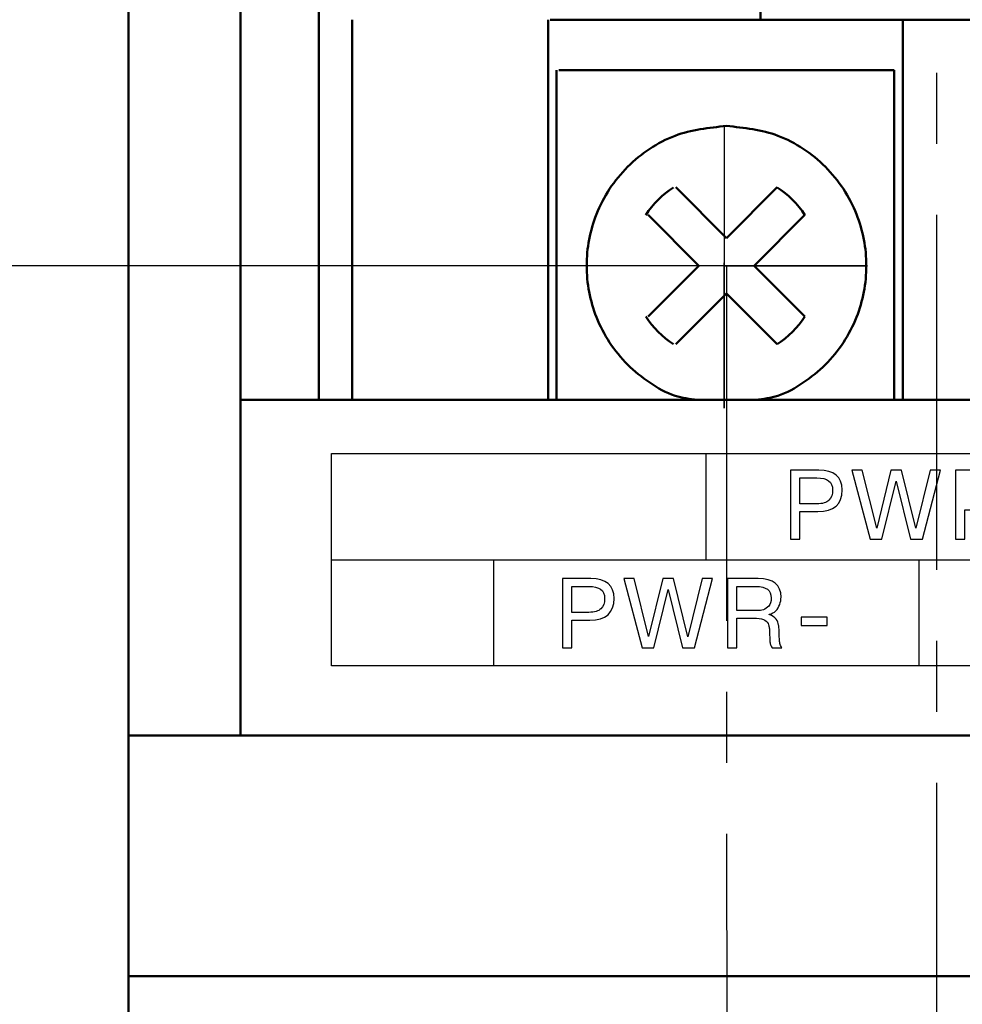
# Model space of a CAD drawing. Units: millimetres. Extents: x 2171 to 3016, y 1129 to 1426.
# Drawn here: x 2671 to 2688, y 1286 to 1304 of the extents above; entities that cross this region are included whole.
import ezdxf

# ---------------------------------------------------------------- set-up
doc = ezdxf.new("R2010")
doc.units = ezdxf.units.MM
doc.linetypes.add('CENTER', pattern=[10.16, 6.35, -1.27, 1.27, -1.27])
for name, color, linetype, lineweight in [('main', 5, 'Continuous', 50), ('size', 7, 'Continuous', 25), ('text', 7, 'Continuous', 25), ('ОСЕВЫЕ', 1, 'CENTER', 25)]:
    doc.layers.add(name, color=color, linetype=linetype, lineweight=lineweight)
doc.layers.get('0').off()
doc.styles.add('K5_TEXTSTYLE', font='win_eskd.shx', dxfattribs={"width": 0.8, "oblique": 15, "height": 3.5})
doc.dimstyles.new('ISO-25', dxfattribs={"dimtxt": 3.5, "dimasz": 4, "dimexe": 1.25, "dimexo": 0.625, "dimgap": 1, "dimtad": 1, "dimdec": 1, "dimtxsty": 'K5_TEXTSTYLE', "dimcen": 0, "dimadec": 0, "dimazin": 2, "dimtfac": 1, "dimtdec": 1, "dimtmove": 0, "dimatfit": 3, "dimfxl": 1, "dimlwd": -1, "dimarcsym": 2})

# ---------------------------------------------------------------- blocks, each defined once
blk = doc.blocks.new('_Oblique')
at = {"color": 0, "linetype": 'ByBlock', "lineweight": -2}
blk.add_line((-0.5, -0.5), (0.5, 0.5), dxfattribs=at)
blk = doc.blocks.new('*D33')
at = {"layer": 'Defpoints', "color": 0, "linetype": 'ByBlock', "ltscale": 5, "transparency": 16777216}
for p in [(2687.156, 1308.503), (2662.706, 1299.503), (2683.396, 1299.503)]:
    blk.add_point(p, dxfattribs=at)
at = {"layer": 'size', "color": 0, "linetype": 'ByBlock', "lineweight": -2, "ltscale": 5, "transparency": 16777216}
for p, q in [((2686.531, 1308.503), (2661.456, 1308.503)), ((2682.771, 1299.503), (2661.456, 1299.503))]:
    blk.add_line(p, q, dxfattribs=at)
at = {"layer": 'size', "color": 0, "ltscale": 5, "transparency": 16777216}
for p, q in [((2662.706, 1308.503), (2662.706, 1303.503)), ((2662.706, 1299.503), (2662.706, 1303.503)), ((2662.706, 1299.503), (2662.706, 1291.367))]:
    blk.add_line(p, q, dxfattribs=at)
at = {"layer": 'size', "color": 0, "linetype": 'ByBlock', "ltscale": 5, "transparency": 16777216}
blk.add_line((2662.706, 1295.503), (2662.706, 1291.503), dxfattribs=at)
blk.add_solid([(2662.039, 1295.503), (2663.373, 1295.503), (2662.706, 1299.503)], dxfattribs=at)
at = {"layer": 'size', "color": 0, "linetype": 'ByBlock', "ltscale": 5, "transparency": 16777216, "xscale": 4, "yscale": 4, "zscale": 4, "rotation": 90}
blk.add_blockref('_Oblique', (2662.706, 1308.503), dxfattribs=at)
at = {"layer": 'size', "color": 0, "linetype": 'ByBlock', "ltscale": 5, "transparency": 16777216, "insert": (2659.956, 1293.435), "char_height": 3.5, "attachment_point": 5, "rotation": 90, "style": 'K5_TEXTSTYLE'}
blk.add_mtext('9', dxfattribs=at)

msp = doc.modelspace()

# ---------------------------------------------------------------- linework, layer by layer
at = {"layer": 'main', "linetype": 'Continuous'}
for p, q in [((2672.706, 1313.303), (2672.706, 1291.103)), ((2684.006, 1303.903), (2684.006, 1312.103)), ((2674.706, 1310.219), (2674.706, 1297.103)), ((2676.106, 1310.219), (2676.106, 1297.103)), ((2676.706, 1303.903), (2676.706, 1302.903)), ((2680.206, 1302.903), (2680.206, 1303.903)), ((2686.546, 1303.903), (2680.246, 1303.903)), ((2687.566, 1303.903), (2686.416, 1303.903)), ((2686.546, 1303.903), (2686.546, 1302.903)), ((2687.956, 1303.903), (2686.806, 1303.903)), ((2680.356, 1303.003), (2680.356, 1299.503)), ((2686.396, 1303.003), (2680.396, 1303.003)), ((2686.396, 1299.503), (2686.396, 1303.003)), ((2676.706, 1297.103), (2676.706, 1302.903)), ((2680.206, 1297.103), (2680.206, 1302.903)), ((2686.546, 1302.903), (2686.546, 1297.103)), ((2682.489, 1300.906), (2683.396, 1299.998)), ((2683.396, 1299.998), (2684.303, 1300.906)), ((2682.901, 1299.503), (2681.994, 1300.411)), ((2684.798, 1300.411), (2683.891, 1299.503)), ((2680.356, 1299.503), (2680.356, 1297.103)), ((2681.994, 1298.596), (2682.901, 1299.503)), ((2683.891, 1299.503), (2684.798, 1298.596)), ((2686.396, 1297.103), (2686.396, 1299.503)), ((2683.396, 1299.008), (2682.489, 1298.101)), ((2684.303, 1298.101), (2683.396, 1299.008)), ((2674.706, 1297.103), (2733.706, 1297.103)), ((2674.706, 1297.103), (2674.706, 1291.103)), ((2672.706, 1291.103), (2735.706, 1291.103)), ((2672.706, 1291.103), (2672.706, 1286.798)), ((2672.706, 1286.798), (2735.706, 1286.798)), ((2672.706, 1285.79), (2672.706, 1286.798))]:
    msp.add_line(p, q, dxfattribs=at)
for centre, start, end in [((2683.356, 1299.503), 122.9031, 147.0969), ((2683.396, 1299.503), 32.9031, 57.0969), ((2683.356, 1299.503), 212.9031, 237.0969), ((2683.396, 1299.503), 302.9031, 327.0969)]:
    msp.add_arc(centre, 1.67, start, end, dxfattribs=at)
for points, knots in [([(2682.872, 1297.103), (2682.737, 1297.121), (2682.433, 1297.161), (2682.014, 1297.404), (2681.616, 1297.722), (2681.291, 1298.121), (2680.99, 1298.703), (2680.835, 1299.503), (2680.99, 1300.303), (2681.291, 1300.886), (2681.616, 1301.284), (2682.014, 1301.607), (2682.596, 1301.918), (2683.082, 1301.97), (2683.396, 1302.003)], [0, 0, 0, 0, 0.055286, 0.12523, 0.195101, 0.265045, 0.334916, 0.463401, 0.591886, 0.66183, 0.7317, 0.801644, 0.871515, 1, 1, 1, 1]), ([(2683.396, 1302.003), (2683.71, 1301.97), (2684.196, 1301.918), (2684.779, 1301.607), (2685.176, 1301.283), (2685.501, 1300.886), (2685.802, 1300.303), (2685.957, 1299.503), (2685.802, 1298.703), (2685.501, 1298.121), (2685.176, 1297.722), (2684.777, 1297.404), (2684.359, 1297.161), (2684.055, 1297.121), (2683.92, 1297.103)], [0, 0, 0, 0, 0.128485, 0.198429, 0.2683, 0.338244, 0.408114, 0.536599, 0.665084, 0.735028, 0.804899, 0.874843, 0.944714, 1, 1, 1, 1])]:
    msp.add_open_spline(points, degree=3, knots=knots, dxfattribs=at)
at = {"layer": 'text', "color": 250}
for points, knots in [([(2676.332, 1292.346), (2676.332, 1292.346), (2731.532, 1292.346), (2731.532, 1292.346), (2731.532, 1292.346), (2731.532, 1292.346), (2731.532, 1296.146), (2731.532, 1296.146), (2731.532, 1296.146), (2731.532, 1296.146), (2676.332, 1296.146), (2676.332, 1296.146), (2676.332, 1296.146), (2676.332, 1296.146), (2676.332, 1292.346), (2676.332, 1292.346)], [0, 0, 0, 0, 0.25, 0.25, 0.25, 0.25, 0.5, 0.5, 0.5, 0.5, 0.75, 0.75, 0.75, 0.75, 1, 1, 1, 1]), ([(2684.542, 1295.847), (2684.542, 1295.847), (2685.045, 1295.847), (2685.045, 1295.847), (2685.045, 1295.847), (2685.323, 1295.847), (2685.463, 1295.729), (2685.463, 1295.493), (2685.463, 1295.493), (2685.463, 1295.234), (2685.318, 1295.105), (2685.029, 1295.105), (2685.029, 1295.105), (2685.029, 1295.105), (2684.708, 1295.105), (2684.708, 1295.105), (2684.708, 1295.105), (2684.708, 1295.105), (2684.708, 1294.612), (2684.708, 1294.612), (2684.708, 1294.612), (2684.708, 1294.612), (2684.542, 1294.612), (2684.542, 1294.612), (2684.542, 1294.612), (2684.542, 1294.612), (2684.542, 1295.847), (2684.542, 1295.847)], [0, 0, 0, 0, 0.142857, 0.142857, 0.142857, 0.142857, 0.285714, 0.285714, 0.285714, 0.285714, 0.428571, 0.428571, 0.428571, 0.428571, 0.571429, 0.571429, 0.571429, 0.571429, 0.714286, 0.714286, 0.714286, 0.714286, 0.857143, 0.857143, 0.857143, 0.857143, 1, 1, 1, 1]), ([(2686.432, 1295.652), (2686.432, 1295.652), (2686.176, 1294.612), (2686.176, 1294.612), (2686.176, 1294.612), (2686.176, 1294.612), (2685.965, 1294.612), (2685.965, 1294.612), (2685.965, 1294.612), (2685.965, 1294.612), (2685.636, 1295.847), (2685.636, 1295.847), (2685.636, 1295.847), (2685.636, 1295.847), (2685.823, 1295.847), (2685.823, 1295.847), (2685.823, 1295.847), (2685.823, 1295.847), (2686.081, 1294.809), (2686.081, 1294.809), (2686.081, 1294.809), (2686.081, 1294.809), (2686.336, 1295.847), (2686.336, 1295.847), (2686.336, 1295.847), (2686.336, 1295.847), (2686.527, 1295.847), (2686.527, 1295.847), (2686.527, 1295.847), (2686.527, 1295.847), (2686.783, 1294.808), (2686.783, 1294.808), (2686.783, 1294.808), (2686.783, 1294.808), (2687.04, 1295.847), (2687.04, 1295.847), (2687.04, 1295.847), (2687.04, 1295.847), (2687.225, 1295.847), (2687.225, 1295.847), (2687.225, 1295.847), (2687.225, 1295.847), (2686.899, 1294.612), (2686.899, 1294.612), (2686.899, 1294.612), (2686.899, 1294.612), (2686.688, 1294.612), (2686.688, 1294.612), (2686.688, 1294.612), (2686.688, 1294.612), (2686.432, 1295.652), (2686.432, 1295.652)], [0, 0, 0, 0, 0.076923, 0.076923, 0.076923, 0.076923, 0.153846, 0.153846, 0.153846, 0.153846, 0.230769, 0.230769, 0.230769, 0.230769, 0.307692, 0.307692, 0.307692, 0.307692, 0.384615, 0.384615, 0.384615, 0.384615, 0.461538, 0.461538, 0.461538, 0.461538, 0.538462, 0.538462, 0.538462, 0.538462, 0.615385, 0.615385, 0.615385, 0.615385, 0.692308, 0.692308, 0.692308, 0.692308, 0.769231, 0.769231, 0.769231, 0.769231, 0.846154, 0.846154, 0.846154, 0.846154, 0.923077, 0.923077, 0.923077, 0.923077, 1, 1, 1, 1]), ([(2687.492, 1294.612), (2687.492, 1294.612), (2687.492, 1295.847), (2687.492, 1295.847), (2687.492, 1295.847), (2687.492, 1295.847), (2688.039, 1295.847), (2688.039, 1295.847), (2688.039, 1295.847), (2688.312, 1295.847), (2688.448, 1295.737), (2688.448, 1295.516), (2688.448, 1295.516), (2688.448, 1295.473), (2688.441, 1295.43), (2688.425, 1295.386), (2688.425, 1295.386), (2688.409, 1295.341), (2688.386, 1295.304), (2688.354, 1295.272), (2688.354, 1295.272), (2688.322, 1295.24), (2688.283, 1295.219), (2688.237, 1295.211), (2688.237, 1295.211), (2688.237, 1295.211), (2688.237, 1295.205), (2688.237, 1295.205), (2688.237, 1295.205), (2688.293, 1295.185), (2688.334, 1295.158), (2688.359, 1295.124), (2688.359, 1295.124), (2688.385, 1295.089), (2688.4, 1295.053), (2688.405, 1295.015), (2688.405, 1295.015), (2688.408, 1294.997), (2688.411, 1294.973), (2688.413, 1294.946), (2688.413, 1294.946), (2688.415, 1294.918), (2688.416, 1294.887), (2688.416, 1294.853), (2688.416, 1294.853), (2688.416, 1294.814), (2688.417, 1294.782), (2688.419, 1294.759), (2688.419, 1294.759), (2688.421, 1294.735), (2688.424, 1294.711), (2688.428, 1294.688), (2688.428, 1294.688), (2688.432, 1294.664), (2688.444, 1294.639), (2688.465, 1294.612), (2688.465, 1294.612), (2688.465, 1294.612), (2688.29, 1294.612), (2688.29, 1294.612), (2688.29, 1294.612), (2688.275, 1294.631), (2688.265, 1294.649), (2688.259, 1294.667), (2688.259, 1294.667), (2688.256, 1294.677), (2688.254, 1294.688), (2688.252, 1294.699), (2688.252, 1294.699), (2688.249, 1294.71), (2688.249, 1294.721), (2688.249, 1294.733), (2688.249, 1294.733), (2688.249, 1294.733), (2688.242, 1294.9), (2688.242, 1294.9), (2688.242, 1294.9), (2688.242, 1294.923), (2688.241, 1294.945), (2688.238, 1294.966), (2688.238, 1294.966), (2688.234, 1294.987), (2688.23, 1295.007), (2688.225, 1295.023), (2688.225, 1295.023), (2688.216, 1295.055), (2688.195, 1295.082), (2688.161, 1295.104), (2688.161, 1295.104), (2688.127, 1295.126), (2688.077, 1295.137), (2688.011, 1295.137), (2688.011, 1295.137), (2688.011, 1295.137), (2687.658, 1295.137), (2687.658, 1295.137), (2687.658, 1295.137), (2687.658, 1295.137), (2687.658, 1294.612), (2687.658, 1294.612), (2687.658, 1294.612), (2687.658, 1294.612), (2687.492, 1294.612), (2687.492, 1294.612)], [0, 0, 0, 0, 0.038462, 0.038462, 0.038462, 0.038462, 0.076923, 0.076923, 0.076923, 0.076923, 0.115385, 0.115385, 0.115385, 0.115385, 0.153846, 0.153846, 0.153846, 0.153846, 0.192308, 0.192308, 0.192308, 0.192308, 0.230769, 0.230769, 0.230769, 0.230769, 0.269231, 0.269231, 0.269231, 0.269231, 0.307692, 0.307692, 0.307692, 0.307692, 0.346154, 0.346154, 0.346154, 0.346154, 0.384615, 0.384615, 0.384615, 0.384615, 0.423077, 0.423077, 0.423077, 0.423077, 0.461538, 0.461538, 0.461538, 0.461538, 0.5, 0.5, 0.5, 0.5, 0.538462, 0.538462, 0.538462, 0.538462, 0.576923, 0.576923, 0.576923, 0.576923, 0.615385, 0.615385, 0.615385, 0.615385, 0.653846, 0.653846, 0.653846, 0.653846, 0.692308, 0.692308, 0.692308, 0.692308, 0.730769, 0.730769, 0.730769, 0.730769, 0.769231, 0.769231, 0.769231, 0.769231, 0.807692, 0.807692, 0.807692, 0.807692, 0.846154, 0.846154, 0.846154, 0.846154, 0.884615, 0.884615, 0.884615, 0.884615, 0.923077, 0.923077, 0.923077, 0.923077, 0.961538, 0.961538, 0.961538, 0.961538, 1, 1, 1, 1]), ([(2684.708, 1295.708), (2684.708, 1295.708), (2684.708, 1295.244), (2684.708, 1295.244), (2684.708, 1295.244), (2684.708, 1295.244), (2685.011, 1295.244), (2685.011, 1295.244), (2685.011, 1295.244), (2685.112, 1295.244), (2685.184, 1295.265), (2685.228, 1295.308), (2685.228, 1295.308), (2685.272, 1295.35), (2685.294, 1295.411), (2685.294, 1295.489), (2685.294, 1295.489), (2685.294, 1295.568), (2685.27, 1295.624), (2685.222, 1295.657), (2685.222, 1295.657), (2685.174, 1295.691), (2685.104, 1295.708), (2685.011, 1295.708), (2685.011, 1295.708), (2685.011, 1295.708), (2684.708, 1295.708), (2684.708, 1295.708)], [0, 0, 0, 0, 0.142857, 0.142857, 0.142857, 0.142857, 0.285714, 0.285714, 0.285714, 0.285714, 0.428571, 0.428571, 0.428571, 0.428571, 0.571429, 0.571429, 0.571429, 0.571429, 0.714286, 0.714286, 0.714286, 0.714286, 0.857143, 0.857143, 0.857143, 0.857143, 1, 1, 1, 1]), ([(2680.465, 1293.907), (2680.465, 1293.907), (2680.968, 1293.907), (2680.968, 1293.907), (2680.968, 1293.907), (2681.246, 1293.907), (2681.386, 1293.789), (2681.386, 1293.553), (2681.386, 1293.553), (2681.386, 1293.294), (2681.241, 1293.165), (2680.952, 1293.165), (2680.952, 1293.165), (2680.952, 1293.165), (2680.631, 1293.165), (2680.631, 1293.165), (2680.631, 1293.165), (2680.631, 1293.165), (2680.631, 1292.672), (2680.631, 1292.672), (2680.631, 1292.672), (2680.631, 1292.672), (2680.465, 1292.672), (2680.465, 1292.672), (2680.465, 1292.672), (2680.465, 1292.672), (2680.465, 1293.907), (2680.465, 1293.907)], [0, 0, 0, 0, 0.142857, 0.142857, 0.142857, 0.142857, 0.285714, 0.285714, 0.285714, 0.285714, 0.428571, 0.428571, 0.428571, 0.428571, 0.571429, 0.571429, 0.571429, 0.571429, 0.714286, 0.714286, 0.714286, 0.714286, 0.857143, 0.857143, 0.857143, 0.857143, 1, 1, 1, 1]), ([(2682.355, 1293.712), (2682.355, 1293.712), (2682.099, 1292.672), (2682.099, 1292.672), (2682.099, 1292.672), (2682.099, 1292.672), (2681.888, 1292.672), (2681.888, 1292.672), (2681.888, 1292.672), (2681.888, 1292.672), (2681.559, 1293.907), (2681.559, 1293.907), (2681.559, 1293.907), (2681.559, 1293.907), (2681.746, 1293.907), (2681.746, 1293.907), (2681.746, 1293.907), (2681.746, 1293.907), (2682.004, 1292.869), (2682.004, 1292.869), (2682.004, 1292.869), (2682.004, 1292.869), (2682.259, 1293.907), (2682.259, 1293.907), (2682.259, 1293.907), (2682.259, 1293.907), (2682.45, 1293.907), (2682.45, 1293.907), (2682.45, 1293.907), (2682.45, 1293.907), (2682.706, 1292.868), (2682.706, 1292.868), (2682.706, 1292.868), (2682.706, 1292.868), (2682.963, 1293.907), (2682.963, 1293.907), (2682.963, 1293.907), (2682.963, 1293.907), (2683.148, 1293.907), (2683.148, 1293.907), (2683.148, 1293.907), (2683.148, 1293.907), (2682.822, 1292.672), (2682.822, 1292.672), (2682.822, 1292.672), (2682.822, 1292.672), (2682.611, 1292.672), (2682.611, 1292.672), (2682.611, 1292.672), (2682.611, 1292.672), (2682.355, 1293.712), (2682.355, 1293.712)], [0, 0, 0, 0, 0.076923, 0.076923, 0.076923, 0.076923, 0.153846, 0.153846, 0.153846, 0.153846, 0.230769, 0.230769, 0.230769, 0.230769, 0.307692, 0.307692, 0.307692, 0.307692, 0.384615, 0.384615, 0.384615, 0.384615, 0.461538, 0.461538, 0.461538, 0.461538, 0.538462, 0.538462, 0.538462, 0.538462, 0.615385, 0.615385, 0.615385, 0.615385, 0.692308, 0.692308, 0.692308, 0.692308, 0.769231, 0.769231, 0.769231, 0.769231, 0.846154, 0.846154, 0.846154, 0.846154, 0.923077, 0.923077, 0.923077, 0.923077, 1, 1, 1, 1]), ([(2683.415, 1292.672), (2683.415, 1292.672), (2683.415, 1293.907), (2683.415, 1293.907), (2683.415, 1293.907), (2683.415, 1293.907), (2683.962, 1293.907), (2683.962, 1293.907), (2683.962, 1293.907), (2684.235, 1293.907), (2684.371, 1293.797), (2684.371, 1293.576), (2684.371, 1293.576), (2684.371, 1293.533), (2684.364, 1293.49), (2684.348, 1293.446), (2684.348, 1293.446), (2684.332, 1293.401), (2684.309, 1293.364), (2684.277, 1293.332), (2684.277, 1293.332), (2684.245, 1293.3), (2684.206, 1293.279), (2684.16, 1293.271), (2684.16, 1293.271), (2684.16, 1293.271), (2684.16, 1293.265), (2684.16, 1293.265), (2684.16, 1293.265), (2684.216, 1293.245), (2684.257, 1293.218), (2684.282, 1293.184), (2684.282, 1293.184), (2684.308, 1293.149), (2684.323, 1293.113), (2684.328, 1293.075), (2684.328, 1293.075), (2684.331, 1293.057), (2684.334, 1293.033), (2684.336, 1293.006), (2684.336, 1293.006), (2684.338, 1292.978), (2684.339, 1292.947), (2684.339, 1292.913), (2684.339, 1292.913), (2684.339, 1292.874), (2684.34, 1292.842), (2684.342, 1292.819), (2684.342, 1292.819), (2684.344, 1292.795), (2684.347, 1292.771), (2684.351, 1292.748), (2684.351, 1292.748), (2684.355, 1292.724), (2684.367, 1292.699), (2684.388, 1292.672), (2684.388, 1292.672), (2684.388, 1292.672), (2684.213, 1292.672), (2684.213, 1292.672), (2684.213, 1292.672), (2684.198, 1292.691), (2684.188, 1292.709), (2684.182, 1292.727), (2684.182, 1292.727), (2684.179, 1292.737), (2684.177, 1292.748), (2684.175, 1292.759), (2684.175, 1292.759), (2684.172, 1292.77), (2684.172, 1292.781), (2684.172, 1292.793), (2684.172, 1292.793), (2684.172, 1292.793), (2684.165, 1292.96), (2684.165, 1292.96), (2684.165, 1292.96), (2684.165, 1292.983), (2684.164, 1293.005), (2684.161, 1293.026), (2684.161, 1293.026), (2684.157, 1293.047), (2684.153, 1293.067), (2684.148, 1293.083), (2684.148, 1293.083), (2684.139, 1293.115), (2684.118, 1293.142), (2684.084, 1293.164), (2684.084, 1293.164), (2684.05, 1293.186), (2684, 1293.197), (2683.934, 1293.197), (2683.934, 1293.197), (2683.934, 1293.197), (2683.581, 1293.197), (2683.581, 1293.197), (2683.581, 1293.197), (2683.581, 1293.197), (2683.581, 1292.672), (2683.581, 1292.672), (2683.581, 1292.672), (2683.581, 1292.672), (2683.415, 1292.672), (2683.415, 1292.672)], [0, 0, 0, 0, 0.038462, 0.038462, 0.038462, 0.038462, 0.076923, 0.076923, 0.076923, 0.076923, 0.115385, 0.115385, 0.115385, 0.115385, 0.153846, 0.153846, 0.153846, 0.153846, 0.192308, 0.192308, 0.192308, 0.192308, 0.230769, 0.230769, 0.230769, 0.230769, 0.269231, 0.269231, 0.269231, 0.269231, 0.307692, 0.307692, 0.307692, 0.307692, 0.346154, 0.346154, 0.346154, 0.346154, 0.384615, 0.384615, 0.384615, 0.384615, 0.423077, 0.423077, 0.423077, 0.423077, 0.461538, 0.461538, 0.461538, 0.461538, 0.5, 0.5, 0.5, 0.5, 0.538462, 0.538462, 0.538462, 0.538462, 0.576923, 0.576923, 0.576923, 0.576923, 0.615385, 0.615385, 0.615385, 0.615385, 0.653846, 0.653846, 0.653846, 0.653846, 0.692308, 0.692308, 0.692308, 0.692308, 0.730769, 0.730769, 0.730769, 0.730769, 0.769231, 0.769231, 0.769231, 0.769231, 0.807692, 0.807692, 0.807692, 0.807692, 0.846154, 0.846154, 0.846154, 0.846154, 0.884615, 0.884615, 0.884615, 0.884615, 0.923077, 0.923077, 0.923077, 0.923077, 0.961538, 0.961538, 0.961538, 0.961538, 1, 1, 1, 1]), ([(2680.631, 1293.768), (2680.631, 1293.768), (2680.631, 1293.304), (2680.631, 1293.304), (2680.631, 1293.304), (2680.631, 1293.304), (2680.934, 1293.304), (2680.934, 1293.304), (2680.934, 1293.304), (2681.035, 1293.304), (2681.107, 1293.325), (2681.151, 1293.368), (2681.151, 1293.368), (2681.195, 1293.41), (2681.217, 1293.471), (2681.217, 1293.549), (2681.217, 1293.549), (2681.217, 1293.628), (2681.193, 1293.684), (2681.145, 1293.717), (2681.145, 1293.717), (2681.097, 1293.751), (2681.027, 1293.768), (2680.934, 1293.768), (2680.934, 1293.768), (2680.934, 1293.768), (2680.631, 1293.768), (2680.631, 1293.768)], [0, 0, 0, 0, 0.142857, 0.142857, 0.142857, 0.142857, 0.285714, 0.285714, 0.285714, 0.285714, 0.428571, 0.428571, 0.428571, 0.428571, 0.571429, 0.571429, 0.571429, 0.571429, 0.714286, 0.714286, 0.714286, 0.714286, 0.857143, 0.857143, 0.857143, 0.857143, 1, 1, 1, 1]), ([(2683.581, 1293.768), (2683.581, 1293.768), (2683.581, 1293.336), (2683.581, 1293.336), (2683.581, 1293.336), (2683.581, 1293.336), (2683.952, 1293.336), (2683.952, 1293.336), (2683.952, 1293.336), (2683.984, 1293.336), (2684.019, 1293.341), (2684.055, 1293.351), (2684.055, 1293.351), (2684.09, 1293.362), (2684.123, 1293.384), (2684.152, 1293.417), (2684.152, 1293.417), (2684.181, 1293.45), (2684.195, 1293.497), (2684.195, 1293.558), (2684.195, 1293.558), (2684.195, 1293.63), (2684.172, 1293.684), (2684.127, 1293.717), (2684.127, 1293.717), (2684.081, 1293.751), (2684.015, 1293.768), (2683.927, 1293.768), (2683.927, 1293.768), (2683.927, 1293.768), (2683.581, 1293.768), (2683.581, 1293.768)], [0, 0, 0, 0, 0.125, 0.125, 0.125, 0.125, 0.25, 0.25, 0.25, 0.25, 0.375, 0.375, 0.375, 0.375, 0.5, 0.5, 0.5, 0.5, 0.625, 0.625, 0.625, 0.625, 0.75, 0.75, 0.75, 0.75, 0.875, 0.875, 0.875, 0.875, 1, 1, 1, 1]), ([(2684.73, 1293.07), (2684.73, 1293.07), (2684.73, 1293.219), (2684.73, 1293.219), (2684.73, 1293.219), (2684.73, 1293.219), (2685.196, 1293.219), (2685.196, 1293.219), (2685.196, 1293.219), (2685.196, 1293.219), (2685.196, 1293.07), (2685.196, 1293.07), (2685.196, 1293.07), (2685.196, 1293.07), (2684.73, 1293.07), (2684.73, 1293.07)], [0, 0, 0, 0, 0.25, 0.25, 0.25, 0.25, 0.5, 0.5, 0.5, 0.5, 0.75, 0.75, 0.75, 0.75, 1, 1, 1, 1])]:
    msp.add_open_spline(points, degree=3, knots=knots, dxfattribs=at)
for points in [[(2683.032, 1294.246), (2683.032, 1294.246), (2683.032, 1296.146), (2683.032, 1296.146)], [(2676.332, 1294.246), (2676.332, 1294.246), (2731.532, 1294.246), (2731.532, 1294.246)], [(2679.232, 1294.246), (2679.232, 1294.246), (2679.232, 1292.346), (2679.232, 1292.346)], [(2686.832, 1294.246), (2686.832, 1294.246), (2686.832, 1292.346), (2686.832, 1292.346)]]:
    msp.add_open_spline(points, degree=3, dxfattribs=at)
at = {"layer": 'ОСЕВЫЕ'}
for p, q in [((2687.156, 1233.103), (2687.156, 1308.503)), ((2683.396, 1299.503), (2683.416, 1224.103))]:
    msp.add_line(p, q, dxfattribs=at)
at = {"layer": 'ОСЕВЫЕ', "ltscale": 5}
for p, q in [((2683.356, 1301.998), (2683.356, 1296.955)), ((2683.356, 1299.503), (2680.792, 1299.503)), ((2683.356, 1296.955), (2683.356, 1299.554)), ((2683.356, 1299.503), (2685.915, 1299.503)), ((2685.915, 1299.503), (2683.356, 1299.503))]:
    msp.add_line(p, q, dxfattribs=at)

# ---------------------------------------------------------------- dimensions: what is measured, and where the dimension line sits
at = {"layer": 'size', "linetype": 'ByBlock', "ltscale": 5}
dim = msp.add_linear_dim(base=(2662.706, 1299.503), p1=(2687.156, 1308.503), p2=(2683.396, 1299.503), angle=90, dimstyle='ISO-25', override={"dimblk1": 'Oblique', "dimsah": 1}, dxfattribs=at)
dim.commit()
dim.dimension.update_dxf_attribs({"geometry": '*D33', "text_midpoint": (2662.706, 1293.435), "dimtype": 160})

doc.saveas('drawing.dxf')
